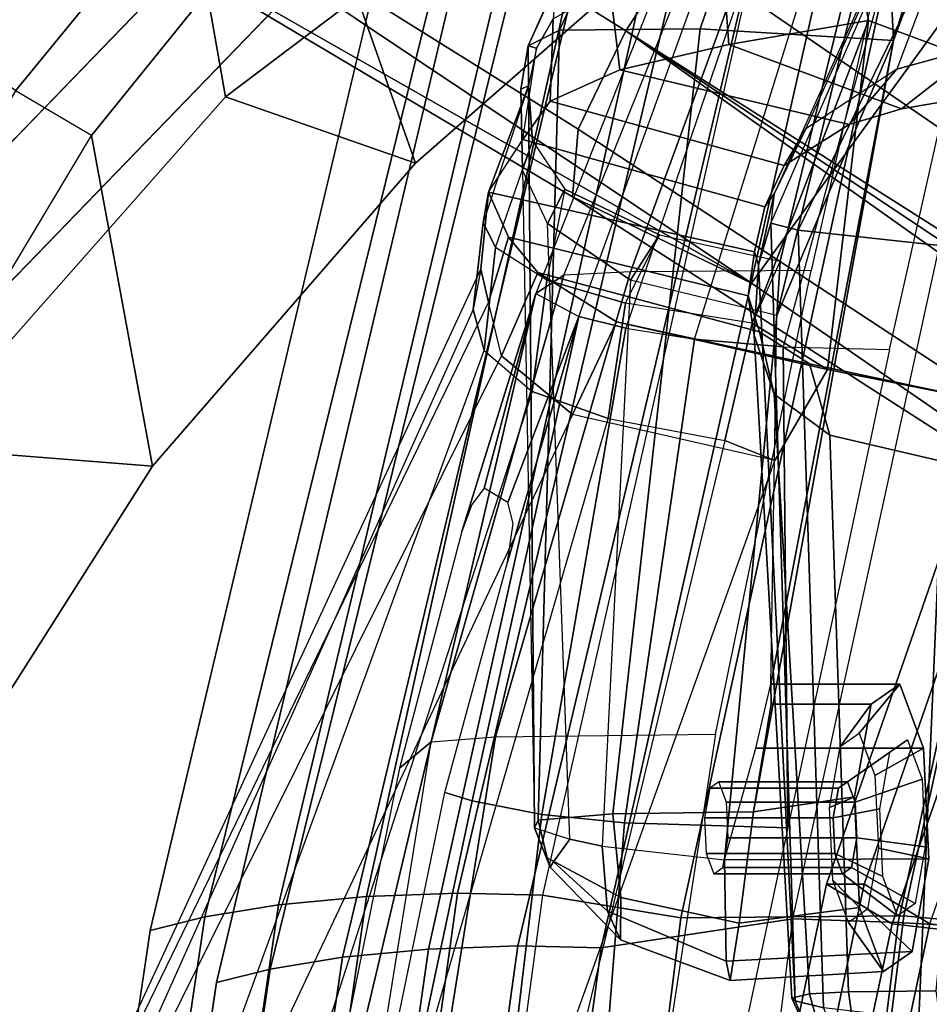
# Model space of a CAD drawing. Units: inches. Extents: x -98 to 98, y -12 to 65.
# Drawn here: x 46 to 47, y 17 to 18 of the extents above; entities that cross this region are included whole.
import ezdxf

# ---------------------------------------------------------------- set-up
doc = ezdxf.new("R2010")
doc.units = ezdxf.units.IN
doc.header["$LTSCALE"] = 12
doc.header["$MEASUREMENT"] = 0
for name, color, linetype in [('SEAT-BACKMAT', 5, 'Continuous'), ('SEAT-BASE', 5, 'Continuous'), ('SEAT-FABRIC', 5, 'Continuous'), ('SEAT-FRAME', 5, 'Continuous')]:
    doc.layers.add(name, color=color, linetype=linetype)

# ---------------------------------------------------------------- blocks, each defined once
blk = doc.blocks.new('1EMBODY_ARMS_0T')
at = {"layer": 'SEAT-BACKMAT'}
for points in [[(-6.9337, 5.4855, 38.6903), (-7.4568, 3.9909, 38.8452), (-7.5554, 4.0503, 40.4448), (-7.0605, 5.4787, 40.2903)], [(-7.499, 4.0503, 40.5688), (-7.4005, 3.9909, 38.9692), (-6.8773, 5.4855, 38.8143), (-7.0042, 5.4787, 40.4143)], [(-6.9337, 5.4855, 38.6903), (-6.6889, 5.4797, 36.9615), (-7.235, 3.9657, 37.1985), (-7.4568, 3.9909, 38.8452)], [(-7.0042, 5.4787, 40.4143), (-7.0605, 5.4787, 40.2903), (-7.5554, 4.0503, 40.4448), (-7.499, 4.0503, 40.5688)], [(-7.92, 2.3139, 40.5853), (-7.5554, 4.0503, 40.4448), (-7.4568, 3.9909, 38.8452), (-7.8348, 2.2185, 38.8716)], [(-7.8636, 2.3139, 40.7093), (-7.499, 4.0503, 40.5688), (-7.5554, 4.0503, 40.4448), (-7.92, 2.3139, 40.5853)], [(-7.4005, 3.9909, 38.9692), (-7.499, 4.0503, 40.5688), (-7.8636, 2.3139, 40.7093), (-7.7785, 2.2185, 38.9956)], [(-7.6136, 2.1694, 37.1808), (-7.8348, 2.2185, 38.8716), (-7.4568, 3.9909, 38.8452), (-7.235, 3.9657, 37.1985)], [(-7.4005, 3.9909, 38.9692), (-7.7785, 2.2185, 38.9956), (-7.5562, 2.1694, 37.2434), (-7.1776, 3.9657, 37.2611)], [(-7.6136, 2.1694, 37.1808), (-7.235, 3.9657, 37.1985), (-6.9236, 3.9652, 35.5839), (-7.2987, 2.1559, 35.5669)], [(-6.8662, 3.9652, 35.6464), (-7.1776, 3.9657, 37.2611), (-7.5562, 2.1694, 37.2434), (-7.2413, 2.1559, 35.6294)]]:
    blk.add_3dface(points, dxfattribs=at)
at = {"layer": 'SEAT-BASE'}
for points in [[(-8.2047, 6.6489, 3.4867), (-7.0797, 5.7625, 3.6535), (-7.6682, 4.9525, 3.6535), (-8.8589, 5.7486, 3.4867)], [(-7.6682, 4.9525, 3.6535), (-9.9333, 6.2423, 3.6448), (-10.1014, 6.4744, 3.3009), (-8.8589, 5.7486, 3.4867)], [(-7.7776, 5.4539, 4.79), (-9.2506, 6.4741, 4.4091), (-9.4141, 6.3018, 4.3076), (-7.8568, 5.331, 4.6869)], [(-7.8568, 5.331, 4.6869), (-9.4141, 6.3018, 4.3076), (-9.5559, 6.1992, 4.1694), (-7.9282, 5.1837, 4.4452)], [(-7.937, 5.0818, 4.1159), (-9.7373, 6.1512, 3.936), (-9.9333, 6.2423, 3.6448), (-7.6682, 4.9525, 3.6535)], [(-7.937, 5.0818, 4.1159), (-7.9282, 5.1837, 4.4452), (-9.5559, 6.1992, 4.1694), (-9.7373, 6.1512, 3.936)], [(-7.3799, 5.9383, 4.4452), (-7.498, 5.8249, 4.6869), (-5.4854, 4.3256, 4.9679), (-5.4342, 4.3763, 4.7041)], [(-5.5695, 4.229, 5.2375), (-7.498, 5.8249, 4.6869), (-7.5904, 5.7116, 4.79), (-5.6063, 4.1827, 5.3)], [(-7.498, 5.8249, 4.6869), (-5.5695, 4.229, 5.2375), (-5.5336, 4.2719, 5.1449), (-7.498, 5.8249, 4.6869)], [(-7.498, 5.8249, 4.6869), (-5.5336, 4.2719, 5.1449), (-5.4854, 4.3256, 4.9679), (-7.498, 5.8249, 4.6869)], [(-5.5742, 4.6113, 3.8517), (-6.1081, 3.8764, 3.8517), (-7.6682, 4.9525, 3.6535), (-7.0797, 5.7625, 3.6535)], [(-5.6063, 4.1827, 5.3), (-7.5904, 5.7116, 4.79), (-7.6799, 5.5798, 4.8268), (-5.6621, 4.1137, 5.3329)], [(-7.6799, 5.5798, 4.8268), (-7.7776, 5.4539, 4.79), (-5.7104, 4.0393, 5.3), (-5.6621, 4.1137, 5.3329)], [(-7.7776, 5.4539, 4.79), (-7.8568, 5.331, 4.6869), (-5.7431, 3.9901, 5.2375), (-5.7104, 4.0393, 5.3)], [(-5.809, 3.8802, 4.9679), (-7.8568, 5.331, 4.6869), (-7.9282, 5.1837, 4.4452), (-5.8414, 3.8159, 4.7041)], [(-7.8568, 5.331, 4.6869), (-5.809, 3.8802, 4.9679), (-5.7728, 3.9427, 5.1449)], [(-7.8568, 5.331, 4.6869), (-5.7728, 3.9427, 5.1449), (-5.7431, 3.9901, 5.2375), (-7.8568, 5.331, 4.6869)], [(-5.7303, 3.6658, 4.3574), (-5.8414, 3.8159, 4.7041), (-7.9282, 5.1837, 4.4452), (-7.937, 5.0818, 4.1159)], [(-5.7303, 3.6658, 4.3574), (-7.937, 5.0818, 4.1159), (-7.6682, 4.9525, 3.6535), (-6.1081, 3.8764, 3.8517)]]:
    blk.add_3dface(points, dxfattribs=at)
at = {"layer": 'SEAT-FABRIC'}
for points in [[(-7.7639, 7.0075, 40.0253), (-8.1313, 5.834, 40.3589), (-9.4112, 4.5117, 38.6784), (-9.1914, 5.7881, 38.2846)], [(-7.6419, 6.0123, 40.7125), (-7.5353, 6.0145, 40.7209), (-7.982, 4.0341, 40.992), (-8.1096, 4.0372, 40.9703)], [(-7.982, 4.0341, 40.992), (-7.7744, 4, 40.9958), (-7.3369, 6.007, 40.7683), (-7.5353, 6.0145, 40.7209)], [(-8.1096, 4.0372, 40.9703), (-8.2464, 4.0321, 40.9053), (-7.8141, 5.9768, 40.6366), (-7.6419, 6.0123, 40.7125)], [(-7.7744, 4, 40.9958), (-7.4396, 4.003, 40.8575), (-7.0021, 6.0099, 40.63), (-7.3369, 6.007, 40.7683)], [(-7.6061, 3.9985, 40.7783), (-7.1686, 6.0054, 40.5508), (-7.0103, 5.9997, 40.5408), (-7.4478, 3.9928, 40.7683)], [(-7.292, 3.9841, 40.6775), (-7.4478, 3.9928, 40.7683), (-7.0103, 5.9997, 40.5408), (-6.8545, 5.991, 40.45)], [(-7.2703, 3.9877, 40.7382), (-6.8328, 5.9946, 40.5107), (-7.0021, 6.0099, 40.63), (-7.4396, 4.003, 40.8575)], [(-8.2464, 4.0321, 40.9053), (-8.3782, 4.0196, 40.8087), (-7.9202, 5.9421, 40.5654), (-7.8141, 5.9768, 40.6366)], [(-8.0226, 5.897, 40.4767), (-7.9202, 5.9421, 40.5654), (-8.3782, 4.0196, 40.8087), (-8.4889, 4.0014, 40.6913)], [(-8.4889, 4.0014, 40.6913), (-8.571, 3.9812, 40.5707), (-8.1313, 5.834, 40.3589), (-8.0226, 5.897, 40.4767)], [(-8.2464, 4.0321, 40.9053), (-8.1096, 4.0372, 40.9703), (-8.3878, 2.0276, 41.1277), (-8.5333, 2.0251, 41.0573)], [(-8.2534, 2.0258, 41.1508), (-8.3878, 2.0276, 41.1277), (-8.1096, 4.0372, 40.9703), (-7.982, 4.0341, 40.992)], [(-8.4889, 4.0014, 40.6913), (-8.3782, 4.0196, 40.8087), (-8.6719, 2.0191, 40.9517), (-8.7841, 2.0103, 40.8225)], [(-8.5333, 2.0251, 41.0573), (-8.6719, 2.0191, 40.9517), (-8.3782, 4.0196, 40.8087), (-8.2464, 4.0321, 40.9053)], [(-8.2534, 2.0258, 41.1508), (-8.0244, 1.9958, 41.1343), (-7.7744, 4, 40.9958), (-7.982, 4.0341, 40.992)], [(-8.7841, 2.0103, 40.8225), (-8.8632, 2.0004, 40.6901), (-8.571, 3.9812, 40.5707), (-8.4889, 4.0014, 40.6913)], [(-8.0244, 1.9958, 41.1343), (-7.6896, 1.9987, 40.996), (-7.4396, 4.003, 40.8575), (-7.7744, 4, 40.9958)], [(-7.8561, 1.9943, 40.9168), (-7.6061, 3.9985, 40.7783), (-7.4478, 3.9928, 40.7683), (-7.6978, 1.9885, 40.9067)], [(-7.542, 1.9798, 40.816), (-7.6978, 1.9885, 40.9067), (-7.4478, 3.9928, 40.7683), (-7.292, 3.9841, 40.6775)], [(-7.5203, 1.9834, 40.8766), (-7.2703, 3.9877, 40.7382), (-7.4396, 4.003, 40.8575), (-7.6896, 1.9987, 40.996)], [(-7.542, 1.9798, 40.816), (-7.292, 3.9841, 40.6775), (-7.1792, 3.9766, 40.2761), (-7.4292, 1.9612, 40.2761)], [(-7.5203, 1.9834, 40.8766), (-7.3544, 1.9464, 40.2432), (-7.1044, 3.9618, 40.2432), (-7.2703, 3.9877, 40.7382)], [(-7.3616, 1.9441, 39.971), (-7.4292, 1.9612, 40.2761), (-7.1792, 3.9766, 40.2761), (-7.1116, 3.9884, 39.971)]]:
    blk.add_3dface(points, dxfattribs=at)
for points, invisible_edges in [([(-8.571, 3.9812, 40.5707), (-9.5748, 3.3903, 38.7248), (-9.4112, 4.5117, 38.6784), (-8.1313, 5.834, 40.3589)], 1), ([(-8.571, 3.9812, 40.5707), (-8.8632, 2.0004, 40.6901), (-9.7384, 2.2688, 38.7712), (-9.5748, 3.3903, 38.7248)], 10)]:
    blk.add_3dface(points, dxfattribs=dict(at, invisible_edges=invisible_edges))
at = {"layer": 'SEAT-FRAME'}
for points in [[(-9.2952, 4.4233, 38.6797), (-8.0403, 5.7196, 40.3272), (-7.6801, 6.8701, 40.0002), (-9.0796, 5.6746, 38.2936)], [(-8.5994, 6.0368, 38.8388), (-8.4579, 5.2319, 39.7586), (-8.1066, 5.4976, 40.1759), (-8.0676, 6.4962, 39.4982)], [(-7.4551, 5.3169, 38.8481), (-7.1128, 6.4421, 38.6606), (-7.3728, 6.418, 38.5168), (-7.7451, 5.3342, 38.7181)], [(-7.1339, 6.2587, 38.6129), (-7.1128, 6.4421, 38.6606), (-7.4551, 5.3169, 38.8481), (-7.143, 6.1619, 38.4669)], [(-7.9565, 5.332, 38.5763), (-7.7451, 5.3342, 38.7181), (-7.3728, 6.418, 38.5168), (-7.5307, 6.2654, 38.468)], [(-7.9565, 5.332, 38.5763), (-7.5307, 6.2654, 38.468), (-7.5915, 6.2102, 38.376), (-8.0035, 5.3089, 38.4268)], [(-7.5705, 6.1954, 38.3104), (-7.9613, 5.4029, 38.3746), (-8.0035, 5.3089, 38.4268), (-7.5915, 6.2102, 38.376)], [(-7.4676, 5.5709, 38.2439), (-7.143, 6.1619, 38.4669), (-7.4551, 5.3169, 38.8481)], [(-7.4498, 5.2737, 35.6107), (-7.3207, 5.3094, 35.6872), (-7.0671, 6.1428, 35.5465), (-7.1722, 6.0134, 35.5165)], [(-6.9678, 6.095, 35.2551), (-7.3676, 5.0069, 35.2661), (-7.5983, 5.0321, 35.3232), (-7.15, 5.9513, 35.2774)], [(-8.5994, 6.0368, 38.8388), (-9.0668, 5.4767, 38.1908), (-8.9227, 4.7058, 39.1295), (-8.4579, 5.2319, 39.7586)], [(-9.0668, 5.4767, 38.1908), (-8.5994, 6.0368, 38.8388), (-8.3232, 5.7904, 38.7531), (-8.7733, 5.2409, 38.1276)], [(-7.6061, 3.9985, 40.7783), (-7.1686, 6.0054, 40.5508), (-7.456, 5.8965, 40.6821), (-7.8939, 3.955, 40.9479)], [(-7.2347, 5.9613, 35.4506), (-7.1722, 6.0134, 35.5165), (-7.4498, 5.2737, 35.6107), (-7.5865, 5.1841, 35.4951)], [(-7.842, 5.4229, 39.7207), (-8.1728, 5.1325, 39.308), (-8.3303, 5.5811, 38.6888), (-7.9245, 5.9688, 39.2079)], [(-7.6341, 5.0866, 35.4461), (-7.5865, 5.1841, 35.4951), (-7.2347, 5.9613, 35.4506), (-7.2514, 5.9329, 35.368)], [(-7.2514, 5.9329, 35.368), (-7.15, 5.9513, 35.2774), (-7.5983, 5.0321, 35.3232), (-7.6391, 5.0424, 35.3963)], [(-7.6391, 5.0424, 35.3963), (-7.2514, 5.9329, 35.368), (-7.6341, 5.0866, 35.4461), (-7.6391, 5.0424, 35.3963)], [(-7.8939, 3.955, 40.9479), (-7.456, 5.8965, 40.6821), (-7.5605, 5.8945, 40.6739), (-8.019, 3.958, 40.9266)], [(-7.7293, 5.8596, 40.5995), (-8.1531, 3.9531, 40.863), (-8.019, 3.958, 40.9266), (-7.5605, 5.8945, 40.6739)], [(-7.8333, 5.8256, 40.5297), (-8.2824, 3.9408, 40.7682), (-8.1531, 3.9531, 40.863), (-7.7293, 5.8596, 40.5995)], [(-8.2824, 3.9408, 40.7682), (-7.8333, 5.8256, 40.5297), (-7.9337, 5.7814, 40.4427), (-8.3909, 3.9229, 40.6531)], [(-8.3303, 5.5811, 38.6888), (-8.6593, 5.1739, 38.2304), (-8.7733, 5.2409, 38.1276), (-8.3232, 5.7904, 38.7531)], [(-8.0403, 5.7196, 40.3272), (-8.4714, 3.9031, 40.5349), (-8.3909, 3.9229, 40.6531), (-7.9337, 5.7814, 40.4427)], [(-7.4237, 5.66, 40.4146), (-7.5785, 4.9713, 40.5628), (-7.8496, 4.9693, 40.4542), (-7.5983, 5.6563, 40.3386)], [(-7.9918, 4.937, 40.118), (-7.9497, 4.9645, 40.3541), (-7.6735, 5.6485, 40.2609), (-7.7195, 5.6273, 40.081)], [(-7.6735, 5.6485, 40.2609), (-7.5983, 5.6563, 40.3386), (-7.8496, 4.9693, 40.4542), (-7.9497, 4.9645, 40.3541)], [(-7.9918, 4.937, 40.118), (-7.9274, 4.9025, 39.8694), (-7.6734, 5.6055, 39.8937), (-7.7195, 5.6273, 40.081)], [(-7.6734, 5.6055, 39.8937), (-7.615, 5.5945, 39.8105), (-7.8566, 4.8847, 39.7554), (-7.9274, 4.9025, 39.8694)], [(-7.8566, 4.8847, 39.7554), (-7.7536, 4.8685, 39.6684), (-7.5312, 5.5842, 39.7473), (-7.615, 5.5945, 39.8105)], [(-8.5675, 4.6779, 38.7761), (-8.6593, 5.1739, 38.2304), (-8.3303, 5.5811, 38.6888), (-8.1728, 5.1325, 39.308)], [(-7.5312, 5.5842, 39.7473), (-7.4243, 5.5763, 39.7163), (-7.6204, 4.857, 39.625), (-7.7536, 4.8685, 39.6684)], [(-7.6204, 4.857, 39.625), (-7.4609, 4.8531, 39.6321), (-7.299, 5.5727, 39.7249), (-7.4243, 5.5763, 39.7163)], [(-7.6302, 4.9037, 38.3339), (-7.6253, 4.9857, 38.22), (-7.5121, 5.4524, 38.1515), (-7.4676, 5.5709, 38.2439)], [(-7.6302, 4.9037, 38.3339), (-7.4676, 5.5709, 38.2439), (-7.4551, 5.3169, 38.8481), (-7.6302, 4.9037, 38.3339)], [(-8.1066, 5.4976, 40.1759), (-8.4579, 5.2319, 39.7586), (-8.1728, 5.1325, 39.308), (-7.842, 5.4229, 39.7207)], [(-7.5121, 5.4524, 38.1515), (-7.4923, 5.3466, 37.1047), (-7.7024, 5.3109, 36.9721), (-7.7114, 5.4321, 38.1652)], [(-7.6253, 4.9857, 38.22), (-7.6672, 4.8922, 37.3649), (-7.4923, 5.3466, 37.1047), (-7.5121, 5.4524, 38.1515)], [(-7.8811, 5.398, 38.2283), (-7.7114, 5.4321, 38.1652), (-7.7024, 5.3109, 36.9721), (-7.8659, 5.2724, 36.9319)], [(-7.9659, 5.3491, 38.3062), (-7.9911, 5.3054, 38.3436), (-8.0035, 5.3089, 38.4268), (-7.9613, 5.4029, 38.3746)], [(-7.8811, 5.398, 38.2283), (-7.8659, 5.2724, 36.9319), (-7.9702, 5.2255, 36.9081), (-7.9659, 5.3491, 38.3062)], [(-7.9911, 5.3054, 38.3436), (-7.9659, 5.3491, 38.3062), (-7.9702, 5.2255, 36.9081), (-8.0114, 5.168, 36.8223)], [(-7.4923, 5.3466, 37.1047), (-7.2328, 5.2503, 35.8369), (-7.4432, 5.2142, 35.7305), (-7.7024, 5.3109, 36.9721)], [(-7.4923, 5.3466, 37.1047), (-7.6672, 4.8922, 37.3649), (-7.5541, 4.8228, 36.5681)], [(-7.4923, 5.3466, 37.1047), (-7.5541, 4.8228, 36.5681), (-7.338, 4.7798, 35.8953), (-7.2328, 5.2503, 35.8369)], [(-7.9941, 4.135, 38.6441), (-7.9887, 4.1467, 38.7303), (-7.9565, 5.332, 38.5763), (-8.0035, 5.3089, 38.4268)], [(-7.8761, 4.1562, 38.8594), (-7.7451, 5.3342, 38.7181), (-7.9565, 5.332, 38.5763), (-7.9887, 4.1467, 38.7303)], [(-7.8761, 4.1562, 38.8594), (-7.6651, 4.1591, 38.9704), (-7.4551, 5.3169, 38.8481), (-7.7451, 5.3342, 38.7181)], [(-7.3207, 5.3094, 35.6872), (-7.4432, 5.2142, 35.7305), (-7.2328, 5.2503, 35.8369), (-7.1788, 5.3339, 35.7485)], [(-8.0114, 5.168, 36.8223), (-7.9911, 5.3054, 38.3436), (-8.0029, 5.2484, 38.3468), (-8.0628, 5.0888, 36.8582)], [(-8.0029, 5.2484, 38.3468), (-8.0145, 5.2436, 38.415), (-8.0035, 5.3089, 38.4268), (-7.9911, 5.3054, 38.3436)], [(-8.0145, 5.2436, 38.415), (-8.0119, 5.1221, 38.4), (-7.9941, 4.135, 38.6441), (-8.0035, 5.3089, 38.4268)], [(-7.8659, 5.2724, 36.9319), (-7.7024, 5.3109, 36.9721), (-7.4432, 5.2142, 35.7305), (-7.5213, 5.1905, 35.674)], [(-7.4551, 5.3169, 38.8481), (-7.6651, 4.1591, 38.9704), (-7.6386, 4.3207, 38.8632), (-7.6389, 4.3509, 38.6909)], [(-7.6389, 4.3509, 38.6909), (-7.6302, 4.9037, 38.3339), (-7.4551, 5.3169, 38.8481)], [(-7.3207, 5.3094, 35.6872), (-7.4498, 5.2737, 35.6107), (-7.5213, 5.1905, 35.674), (-7.4432, 5.2142, 35.7305)], [(-7.8659, 5.2724, 36.9319), (-7.5213, 5.1905, 35.674), (-7.6192, 5.1289, 35.5672), (-7.9702, 5.2255, 36.9081)], [(-7.5865, 5.1841, 35.4951), (-7.6192, 5.1289, 35.5672), (-7.5213, 5.1905, 35.674), (-7.4498, 5.2737, 35.6107)], [(-8.0708, 5.0437, 36.9779), (-8.0525, 5.0058, 37.098), (-7.9972, 5.166, 38.3114), (-8.0029, 5.2484, 38.3468)], [(-8.0029, 5.2484, 38.3468), (-8.0029, 5.2484, 38.3468), (-8.0708, 5.0437, 36.9779), (-8.0628, 5.0888, 36.8582)], [(-8.0029, 5.2484, 38.3468), (-7.9972, 5.166, 38.3114), (-8.0119, 5.1221, 38.4), (-8.0145, 5.2436, 38.415)], [(-8.7733, 5.2409, 38.1276), (-9.1881, 4.538, 37.4828), (-9.1009, 4.4361, 37.5495), (-8.6593, 5.1739, 38.2304)], [(-8.9227, 4.7058, 39.1295), (-8.5675, 4.6779, 38.7761), (-8.1728, 5.1325, 39.308), (-8.4579, 5.2319, 39.7586)], [(-8.0114, 5.168, 36.8223), (-7.9702, 5.2255, 36.9081), (-7.6192, 5.1289, 35.5672), (-7.6479, 5.0671, 35.5059)], [(-9.1009, 4.4361, 37.5495), (-8.6593, 5.1739, 38.2304), (-8.5675, 4.6779, 38.7761), (-8.9588, 4.062, 38.1951)], [(-7.5865, 5.1841, 35.4951), (-7.6341, 5.0866, 35.4461), (-7.6479, 5.0671, 35.5059), (-7.6192, 5.1289, 35.5672)], [(-8.0114, 5.168, 36.8223), (-7.6479, 5.0671, 35.5059), (-7.6635, 4.9997, 35.5076), (-8.0628, 5.0888, 36.8582)], [(-7.9972, 5.166, 38.3114), (-7.9482, 5.0935, 38.2585), (-7.9752, 4.9572, 37.2041), (-8.0525, 5.0058, 37.098)], [(-7.9482, 5.0935, 38.2585), (-7.9745, 5.0422, 38.373), (-8.0119, 5.1221, 38.4), (-7.9972, 5.166, 38.3114)], [(-7.9941, 4.135, 38.6441), (-7.9411, 4.1178, 38.5611), (-7.9745, 5.0422, 38.373), (-8.0119, 5.1221, 38.4)], [(-8.0862, 4.9128, 36.9292), (-8.0708, 5.0437, 36.9779), (-8.0628, 5.0888, 36.8582), (-8.0746, 4.9735, 36.8544)], [(-8.0628, 4.9238, 36.7657), (-8.0746, 4.9735, 36.8544), (-8.0628, 5.0888, 36.8582), (-8.0328, 5.0216, 36.6945)], [(-7.6734, 4.9336, 35.5639), (-8.0328, 5.0216, 36.6945), (-8.0628, 5.0888, 36.8582), (-7.6635, 4.9997, 35.5076)], [(-7.9752, 4.9572, 37.2041), (-7.8575, 4.9227, 37.2791), (-7.8062, 5.0248, 38.2164), (-7.9482, 5.0935, 38.2585)], [(-7.9482, 5.0935, 38.2585), (-7.8062, 5.0248, 38.2164), (-7.8498, 4.9569, 38.3328), (-7.9745, 5.0422, 38.373)], [(-7.6575, 4.9802, 35.4486), (-7.6635, 4.9997, 35.5076), (-7.6479, 5.0671, 35.5059), (-7.6341, 5.0866, 35.4461)], [(-7.6575, 4.9802, 35.4486), (-7.6341, 5.0866, 35.4461), (-7.6391, 5.0424, 35.3963)], [(-8.0862, 4.9128, 36.9292), (-8.0696, 4.8514, 36.9871), (-8.0525, 5.0058, 37.098), (-8.0708, 5.0437, 36.9779)], [(-7.9745, 5.0422, 38.373), (-7.8498, 4.9569, 38.3328), (-7.8925, 4.1076, 38.5256), (-7.9411, 4.1178, 38.5611)], [(-7.6391, 5.0424, 35.3963), (-7.6027, 3.8753, 35.56), (-7.6575, 4.9802, 35.4486)], [(-7.5983, 5.0321, 35.3232), (-7.5601, 3.865, 35.4921), (-7.6027, 3.8753, 35.56), (-7.6391, 5.0424, 35.3963)], [(-7.8062, 5.0248, 38.2164), (-7.6253, 4.9857, 38.22), (-7.6672, 4.8922, 37.3649), (-7.8575, 4.9227, 37.2791)], [(-7.6253, 4.9857, 38.22), (-7.6302, 4.9037, 38.3339), (-7.8498, 4.9569, 38.3328), (-7.8062, 5.0248, 38.2164)], [(-7.5983, 5.0321, 35.3232), (-7.3676, 5.0069, 35.2661), (-7.4171, 3.8482, 35.4316), (-7.5601, 3.865, 35.4921)], [(-8.0628, 4.9238, 36.7657), (-8.0328, 5.0216, 36.6945), (-7.9889, 4.9684, 36.5966), (-8.0435, 4.8433, 36.7231)], [(-8.0328, 5.0216, 36.6945), (-7.6734, 4.9336, 35.5639), (-7.6563, 4.8793, 35.6497), (-7.9889, 4.9684, 36.5966)], [(-7.9976, 4.7899, 37.0598), (-7.9752, 4.9572, 37.2041), (-8.0525, 5.0058, 37.098), (-8.0696, 4.8514, 36.9871)], [(-7.6575, 4.9802, 35.4486), (-7.6643, 4.8745, 35.4923), (-7.6734, 4.9336, 35.5639), (-7.6635, 4.9997, 35.5076)], [(-7.0411, 4.9777, 35.2933), (-7.2028, 3.8362, 35.4312), (-7.4171, 3.8482, 35.4316), (-7.3676, 5.0069, 35.2661)], [(-7.6074, 3.8796, 35.5996), (-7.6643, 4.8745, 35.4923), (-7.6575, 4.9802, 35.4486), (-7.6027, 3.8753, 35.56)], [(-8.0746, 4.9735, 36.8544), (-8.0628, 4.9238, 36.7657), (-8.6521, 3.7099, 36.8389), (-8.6548, 3.7219, 36.922)], [(-8.616, 3.7284, 36.9852), (-8.6548, 3.7219, 36.922), (-8.0746, 4.9735, 36.8544), (-8.0862, 4.9128, 36.9292)], [(-8.0523, 4.2716, 40.544), (-7.8496, 4.9693, 40.4542), (-7.9497, 4.9645, 40.3541), (-8.149, 4.2642, 40.4538)], [(-7.8496, 4.9693, 40.4542), (-8.0523, 4.2716, 40.544), (-7.722, 4.2757, 40.6789), (-7.5785, 4.9713, 40.5628)], [(-7.9367, 4.7552, 36.6949), (-8.0435, 4.8433, 36.7231), (-7.9889, 4.9684, 36.5966), (-7.8709, 4.8946, 36.539)], [(-7.8709, 4.8946, 36.539), (-7.9889, 4.9684, 36.5966), (-7.6563, 4.8793, 35.6497), (-7.5813, 4.8314, 35.7484)], [(-8.149, 4.2642, 40.4538), (-7.9497, 4.9645, 40.3541), (-7.9918, 4.937, 40.118)], [(-7.9976, 4.7899, 37.0598), (-7.8834, 4.7492, 37.1273), (-7.8575, 4.9227, 37.2791), (-7.9752, 4.9572, 37.2041)], [(-7.8925, 4.1076, 38.5256), (-7.7087, 4.0871, 38.4863), (-7.6302, 4.9037, 38.3339), (-7.8498, 4.9569, 38.3328)], [(-7.9918, 4.937, 40.118), (-8.1033, 4.5796, 40.0951), (-8.1966, 4.2244, 40.1362), (-8.149, 4.2642, 40.4538)], [(-7.9918, 4.937, 40.118), (-8.0697, 4.645, 40.0311), (-8.0879, 4.6201, 40.0772), (-8.1033, 4.5796, 40.0951)], [(-7.9274, 4.9025, 39.8694), (-8.0338, 4.6234, 39.905), (-8.0697, 4.645, 40.0311), (-7.9918, 4.937, 40.118)], [(-8.6521, 3.7099, 36.8389), (-8.6122, 3.7002, 36.7646), (-8.0435, 4.8433, 36.7231), (-8.0628, 4.9238, 36.7657)], [(-7.708, 4.7162, 37.2061), (-7.6672, 4.8922, 37.3649), (-7.8575, 4.9227, 37.2791), (-7.8834, 4.7492, 37.1273)], [(-7.6342, 4.7857, 35.5692), (-7.6563, 4.8793, 35.6497), (-7.6734, 4.9336, 35.5639), (-7.6643, 4.8745, 35.4923)], [(-8.0862, 4.9128, 36.9292), (-8.616, 3.7284, 36.9852), (-8.5565, 3.5166, 37.0905), (-8.0696, 4.8514, 36.9871)], [(-7.9274, 4.9025, 39.8694), (-8.0873, 4.1754, 39.8123), (-8.1288, 4.188, 39.8918), (-8.0345, 4.5335, 39.8525)], [(-7.9274, 4.9025, 39.8694), (-7.8566, 4.8847, 39.7554), (-7.9831, 4.1553, 39.6926), (-8.0873, 4.1754, 39.8123)], [(-7.9274, 4.9025, 39.8694), (-8.0345, 4.5335, 39.8525), (-8.0259, 4.5917, 39.8675), (-8.0338, 4.6234, 39.905)], [(-7.9367, 4.7552, 36.6949), (-7.8709, 4.8946, 36.539), (-7.5541, 4.8228, 36.5681), (-7.6329, 4.6865, 36.7241)], [(-7.8709, 4.8946, 36.539), (-7.5813, 4.8314, 35.7484), (-7.338, 4.7798, 35.8953), (-7.5541, 4.8228, 36.5681)], [(-7.6302, 4.9037, 38.3339), (-7.7087, 4.0871, 38.4863), (-7.6619, 4.2546, 38.5409), (-7.6389, 4.3509, 38.6909)], [(-7.708, 4.7162, 37.2061), (-7.6329, 4.6865, 36.7241), (-7.5541, 4.8228, 36.5681), (-7.6672, 4.8922, 37.3649)], [(-7.7536, 4.8685, 39.6684), (-7.8586, 4.1424, 39.6264), (-7.9831, 4.1553, 39.6926), (-7.8566, 4.8847, 39.7554)], [(-7.6342, 4.7857, 35.5692), (-7.5503, 4.7241, 35.664), (-7.5813, 4.8314, 35.7484), (-7.6563, 4.8793, 35.6497)], [(-7.8586, 4.1424, 39.6264), (-7.7536, 4.8685, 39.6684), (-7.6204, 4.857, 39.625), (-7.6137, 4.135, 39.6164)], [(-7.6074, 3.8796, 35.5996), (-7.5813, 3.8859, 35.6894), (-7.6342, 4.7857, 35.5692), (-7.6643, 4.8745, 35.4923)], [(-8.0696, 4.8514, 36.9871), (-7.9976, 4.7899, 37.0598), (-8.3882, 3.5793, 37.1601), (-8.5565, 3.5166, 37.0905)], [(-7.536, 4.4977, 39.6031), (-7.6137, 4.135, 39.6164), (-7.6204, 4.857, 39.625), (-7.4609, 4.8531, 39.6321)], [(-8.0435, 4.8433, 36.7231), (-7.9367, 4.7552, 36.6949), (-8.4877, 3.5876, 36.7177), (-8.6122, 3.7002, 36.7646)], [(-7.3169, 4.67, 35.8036), (-7.338, 4.7798, 35.8953), (-7.5813, 4.8314, 35.7484), (-7.5503, 4.7241, 35.664)], [(-8.3882, 3.5793, 37.1601), (-8.2118, 3.6153, 37.2252), (-7.8834, 4.7492, 37.1273), (-7.9976, 4.7899, 37.0598)], [(-7.5224, 3.8887, 35.7656), (-7.5503, 4.7241, 35.664), (-7.6342, 4.7857, 35.5692), (-7.5813, 3.8859, 35.6894)], [(-8.4877, 3.5876, 36.7177), (-8.0003, 3.6602, 36.7595), (-7.6329, 4.6865, 36.7241), (-7.9367, 4.7552, 36.6949)], [(-7.8834, 4.7492, 37.1273), (-7.708, 4.7162, 37.2061), (-7.9656, 3.6468, 37.3089), (-8.2118, 3.6153, 37.2252)], [(-7.708, 4.7162, 37.2061), (-7.9656, 3.6468, 37.3089), (-8.0003, 3.6602, 36.7595), (-7.6329, 4.6865, 36.7241)], [(-7.5224, 3.8887, 35.7656), (-7.3908, 3.8904, 35.8558), (-7.3169, 4.67, 35.8036), (-7.5503, 4.7241, 35.664)], [(-8.9227, 4.7058, 39.1295), (-9.3171, 4.1414, 38.5656), (-8.9588, 4.062, 38.1951), (-8.5675, 4.6779, 38.7761)], [(-7.4457, 4.3509, 38.7427), (-7.4097, 4.2546, 38.6085), (-7.6619, 4.2546, 38.5409), (-7.6389, 4.3509, 38.6909)], [(-7.4887, 4.3207, 38.9033), (-7.4457, 4.3509, 38.7427), (-7.6389, 4.3509, 38.6909), (-7.6386, 4.3207, 38.8632)], [(-7.5348, 4.2572, 38.8487), (-7.5065, 4.2771, 38.7429), (-7.4457, 4.3509, 38.7427), (-7.4887, 4.3207, 38.9033)], [(-7.5065, 4.2771, 38.7429), (-7.4828, 4.2138, 38.6546), (-7.4097, 4.2546, 38.6085), (-7.4457, 4.3509, 38.7427)], [(-7.5137, 4.1817, 38.9963), (-7.4887, 4.3207, 38.9033), (-7.6386, 4.3207, 38.8632), (-7.6651, 4.1591, 38.9704)], [(-7.5512, 4.1658, 38.9099), (-7.5348, 4.2572, 38.8487), (-7.4887, 4.3207, 38.9033), (-7.5137, 4.1817, 38.9963)], [(-7.4209, 3.2068, 31.1808), (-7.2164, 3.318, 31.3192), (-6.8629, 4.3112, 31.3419), (-7.1448, 3.9426, 31.2307)], [(-8.149, 4.2642, 40.4538), (-8.0523, 4.2716, 40.544), (-8.3882, 2.1693, 40.7241), (-8.4875, 2.1632, 40.6203)], [(-7.722, 4.2757, 40.6789), (-8.0459, 2.1728, 40.8625), (-8.3882, 2.1693, 40.7241), (-8.0523, 4.2716, 40.544)], [(-8.5199, 2.1369, 40.2821), (-8.4875, 2.1632, 40.6203), (-8.149, 4.2642, 40.4538), (-8.3346, 3.4821, 40.1838)], [(-8.149, 4.2642, 40.4538), (-8.1966, 4.2244, 40.1362), (-8.2766, 3.831, 40.1803), (-8.3346, 3.4821, 40.1838)], [(-7.4341, 4.2672, 38.7646), (-7.5239, 4.2043, 38.7546), (-7.5377, 4.1946, 38.8061), (-7.4604, 4.2487, 38.8629)], [(-7.412, 4.2083, 38.6824), (-7.5124, 4.1734, 38.7115), (-7.5239, 4.2043, 38.7546), (-7.4341, 4.2672, 38.7646)], [(-7.4097, 4.2546, 38.6085), (-7.4019, 4.0883, 38.5793), (-7.7087, 4.0871, 38.4863), (-7.6619, 4.2546, 38.5409)], [(-7.4604, 4.2487, 38.8629), (-7.5377, 4.1946, 38.8061), (-7.5457, 4.15, 38.836), (-7.4757, 4.1636, 38.9199)], [(-7.4828, 4.2138, 38.6546), (-7.4777, 4.1043, 38.6354), (-7.4019, 4.0883, 38.5793), (-7.4097, 4.2546, 38.6085)], [(-7.5239, 4.2043, 38.7546), (-7.7171, 4.2043, 38.7028), (-7.7309, 4.1946, 38.7544), (-7.5377, 4.1946, 38.8061)], [(-7.5124, 4.1734, 38.7115), (-7.7056, 4.1734, 38.6598), (-7.7171, 4.2043, 38.7028), (-7.5239, 4.2043, 38.7546)], [(-7.4073, 4.1064, 38.6645), (-7.5099, 4.12, 38.7022), (-7.5124, 4.1734, 38.7115), (-7.412, 4.2083, 38.6824)], [(-8.1288, 4.188, 39.8918), (-8.0873, 4.1754, 39.8123), (-8.1862, 3.7119, 39.8709), (-8.2102, 3.7925, 39.9368)], [(-7.5377, 4.1946, 38.8061), (-7.7309, 4.1946, 38.7544), (-7.7389, 4.15, 38.7842), (-7.5457, 4.15, 38.836)], [(-7.9831, 4.1553, 39.6926), (-8.0281, 3.7752, 39.7113), (-8.1862, 3.7119, 39.8709), (-8.0873, 4.1754, 39.8123)], [(-7.5099, 4.12, 38.7022), (-7.7031, 4.12, 38.6504), (-7.7056, 4.1734, 38.6598), (-7.5124, 4.1734, 38.7115)], [(-7.5058, 4.0154, 38.9672), (-7.5137, 4.1817, 38.9963), (-7.6651, 4.1591, 38.9704), (-7.6868, 3.9918, 38.9134)], [(-7.5461, 4.0563, 38.8907), (-7.5512, 4.1658, 38.9099), (-7.5137, 4.1817, 38.9963), (-7.5058, 4.0154, 38.9672)], [(-7.9831, 4.1553, 39.6926), (-7.8586, 4.1424, 39.6264), (-7.8852, 3.8098, 39.6529), (-8.0281, 3.7752, 39.7113)], [(-7.8643, 4.0304, 38.824), (-7.8761, 4.1562, 38.8594), (-7.9887, 4.1467, 38.7303), (-7.9749, 4.0899, 38.7048)], [(-7.8643, 4.0304, 38.824), (-7.6868, 3.9918, 38.9134), (-7.6651, 4.1591, 38.9704), (-7.8761, 4.1562, 38.8594)], [(-7.4757, 4.1636, 38.9199), (-7.5457, 4.15, 38.836), (-7.5432, 4.0967, 38.8266), (-7.4709, 4.0618, 38.902)], [(-7.9749, 4.0899, 38.7048), (-7.9887, 4.1467, 38.7303), (-7.9941, 4.135, 38.6441), (-7.9704, 4.0762, 38.6599)], [(-7.6137, 4.135, 39.6164), (-7.6798, 3.8261, 39.6505), (-7.8852, 3.8098, 39.6529), (-7.8586, 4.1424, 39.6264)], [(-7.5457, 4.15, 38.836), (-7.7389, 4.15, 38.7842), (-7.7364, 4.0967, 38.7749), (-7.5432, 4.0967, 38.8266)], [(-7.9652, 4.0841, 38.6345), (-7.9704, 4.0762, 38.6599), (-7.9941, 4.135, 38.6441), (-7.9411, 4.1178, 38.5611)], [(-7.9411, 4.1178, 38.5611), (-7.8925, 4.1076, 38.5256), (-7.8844, 4.0098, 38.6008), (-7.9652, 4.0841, 38.6345)], [(-7.5179, 4.0755, 38.732), (-7.7111, 4.0755, 38.6802), (-7.7031, 4.12, 38.6504), (-7.5099, 4.12, 38.7022)], [(-7.4225, 4.0213, 38.7215), (-7.5179, 4.0755, 38.732), (-7.5099, 4.12, 38.7022), (-7.4073, 4.1064, 38.6645)], [(-7.7087, 4.0871, 38.4863), (-7.7063, 3.9348, 38.6029), (-7.8844, 4.0098, 38.6008), (-7.8925, 4.1076, 38.5256)], [(-7.5432, 4.0967, 38.8266), (-7.7364, 4.0967, 38.7749), (-7.7249, 4.0658, 38.7318), (-7.5317, 4.0658, 38.7835)], [(-7.4709, 4.0618, 38.902), (-7.5432, 4.0967, 38.8266), (-7.5317, 4.0658, 38.7835), (-7.4489, 4.0029, 38.8198)], [(-7.4777, 4.1043, 38.6354), (-7.4941, 4.0128, 38.6966), (-7.4268, 3.9494, 38.6723), (-7.4019, 4.0883, 38.5793)], [(-7.8646, 3.9671, 38.7046), (-7.8643, 4.0304, 38.824), (-7.9749, 4.0899, 38.7048), (-7.9704, 4.0762, 38.6599)], [(-7.8844, 4.0098, 38.6008), (-7.8646, 3.9671, 38.7046), (-7.9704, 4.0762, 38.6599), (-7.9652, 4.0841, 38.6345)], [(-7.4019, 4.0883, 38.5793), (-7.4268, 3.9494, 38.6723), (-7.7063, 3.9348, 38.6029), (-7.7087, 4.0871, 38.4863)], [(-7.5317, 4.0658, 38.7835), (-7.7249, 4.0658, 38.7318), (-7.7111, 4.0755, 38.6802), (-7.5179, 4.0755, 38.732)], [(-7.4489, 4.0029, 38.8198), (-7.5317, 4.0658, 38.7835), (-7.5179, 4.0755, 38.732), (-7.4225, 4.0213, 38.7215)], [(-7.5224, 3.993, 38.8023), (-7.5461, 4.0563, 38.8907), (-7.5058, 4.0154, 38.9672), (-7.4699, 3.9192, 38.8329)], [(-7.8646, 3.9671, 38.7046), (-7.7, 3.9061, 38.7574), (-7.6868, 3.9918, 38.9134), (-7.8643, 4.0304, 38.824)], [(-7.8844, 4.0098, 38.6008), (-7.7063, 3.9348, 38.6029), (-7.7, 3.9061, 38.7574), (-7.8646, 3.9671, 38.7046)], [(-7.4699, 3.9192, 38.8329), (-7.5058, 4.0154, 38.9672), (-7.6868, 3.9918, 38.9134), (-7.7, 3.9061, 38.7574)], [(-7.4941, 4.0128, 38.6966), (-7.5224, 3.993, 38.8023), (-7.4699, 3.9192, 38.8329), (-7.4268, 3.9494, 38.6723)], [(-7.8939, 3.955, 40.9479), (-8.16, 1.986, 41.1037), (-7.8561, 1.9943, 40.9168), (-7.6061, 3.9985, 40.7783)], [(-8.2824, 3.9408, 40.7682), (-8.5703, 1.9795, 40.9084), (-8.4344, 1.9854, 41.012), (-8.1531, 3.9531, 40.863)], [(-8.2918, 1.9878, 41.081), (-8.019, 3.958, 40.9266), (-8.1531, 3.9531, 40.863), (-8.4344, 1.9854, 41.012)], [(-8.019, 3.958, 40.9266), (-8.2918, 1.9878, 41.081), (-8.16, 1.986, 41.1037), (-7.8939, 3.955, 40.9479)], [(-7.4268, 3.9494, 38.6723), (-7.4699, 3.9192, 38.8329), (-7.7, 3.9061, 38.7574), (-7.7063, 3.9348, 38.6029)], [(-8.5703, 1.9795, 40.9084), (-8.2824, 3.9408, 40.7682), (-8.3909, 3.9229, 40.6531), (-8.6803, 1.9709, 40.7817)], [(-7.4209, 3.2068, 31.1808), (-7.1832, 3.9393, 31.1673), (-7.3959, 3.3585, 31.0626), (-7.4801, 3.0263, 31.0949)], [(-7.4209, 3.2068, 31.1808), (-7.1448, 3.9426, 31.2307), (-7.1832, 3.9393, 31.1673)], [(-8.4714, 3.9031, 40.5349), (-8.7579, 1.9612, 40.6519), (-8.6803, 1.9709, 40.7817), (-8.3909, 3.9229, 40.6531)], [(-7.5048, 3.7647, 35.7235), (-7.5224, 3.8887, 35.7656), (-7.5813, 3.8859, 35.6894), (-7.5566, 3.7967, 35.6681)], [(-7.5048, 3.7647, 35.7235), (-7.3678, 3.7263, 35.8048), (-7.3908, 3.8904, 35.8558), (-7.5224, 3.8887, 35.7656)], [(-7.5979, 3.8585, 35.5876), (-7.5566, 3.7967, 35.6681), (-7.5813, 3.8859, 35.6894), (-7.6074, 3.8796, 35.5996)], [(-7.5868, 3.8375, 35.5689), (-7.5979, 3.8585, 35.5876), (-7.6074, 3.8796, 35.5996), (-7.6027, 3.8753, 35.56)], [(-7.5601, 3.865, 35.4921), (-7.5361, 3.802, 35.5231), (-7.5868, 3.8375, 35.5689), (-7.6027, 3.8753, 35.56)]]:
    blk.add_3dface(points, dxfattribs=at)
for points, invisible_edges in [([(-9.2952, 4.4233, 38.6797), (-9.4555, 3.3238, 38.7252), (-8.4714, 3.9031, 40.5349), (-8.0403, 5.7196, 40.3272)], 2), ([(-9.6159, 2.2243, 38.7707), (-8.7579, 1.9612, 40.6519), (-8.4714, 3.9031, 40.5349), (-9.4555, 3.3238, 38.7252)], 5)]:
    blk.add_3dface(points, dxfattribs=dict(at, invisible_edges=invisible_edges))

msp = doc.modelspace()

# ---------------------------------------------------------------- block references
msp.add_blockref('1EMBODY_ARMS_0T', (54.848, 13.0121))

doc.saveas('drawing.dxf')
